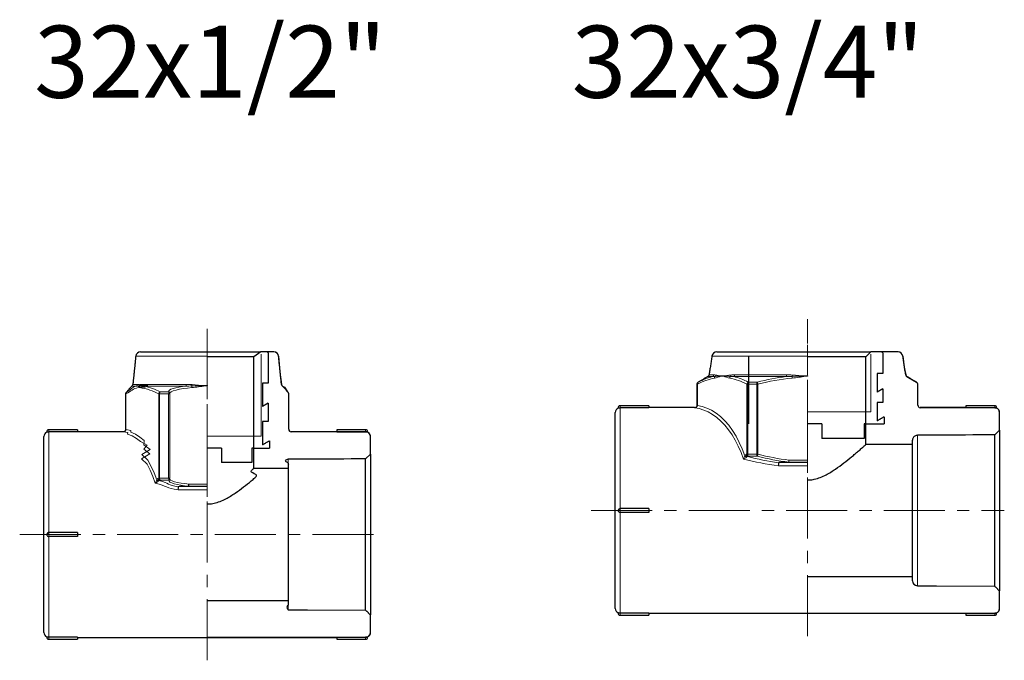
# Model space of a CAD drawing. Units: millimetres. Extents: x 966 to 2461, y -120 to 930.
# Drawn here: x 2062 to 2267, y 472 to 605 of the extents above; entities that cross this region are included whole.
import ezdxf

# ---------------------------------------------------------------- set-up
doc = ezdxf.new("R2010")
doc.units = ezdxf.units.MM
doc.linetypes.add('CENTERX2', pattern=[20.32, 12.7, -2.54, 2.54, -2.54])

msp = doc.modelspace()

# ---------------------------------------------------------------- linework, layer by layer
at = {"color": 7, "linetype": 'CENTERX2', "lineweight": 0}
for p, q in [((2226.133, 476.993), (2226.133, 542.956)), ((2101.154, 471.993), (2101.154, 540.956)), ((2101.154, 506.041), (2101.154, 537.671)), ((2226.133, 511.041), (2226.133, 537.671)), ((2181.096, 503.171), (2267.133, 503.171)), ((2062.117, 498.171), (2136.154, 498.171))]:
    msp.add_line(p, q, dxfattribs=at)
at = {"color": 7, "linetype": 'Continuous', "lineweight": 0}
for p, q in [((2101.154, 535.293), (2086.283, 535.293)), ((2112.386, 535.671), (2112.386, 518.671)), ((2116.025, 535.293), (2116.021, 535.293)), ((2226.133, 535.293), (2206.262, 535.293)), ((2239.365, 535.671), (2239.365, 523.671)), ((2246.005, 535.293), (2246, 535.293)), ((2206.404, 531.047), (2205.418, 531.047)), ((2205.664, 531.419), (2206.638, 531.419)), ((2221.738, 531.047), (2210.799, 531.047)), ((2210.981, 531.419), (2221.791, 531.419)), ((2226.133, 531.141), (2225.747, 531.11)), ((2246.599, 531.419), (2246.603, 531.419)), ((2246.849, 531.047), (2246.845, 531.047)), ((2086.425, 529.047), (2085.438, 529.047)), ((2085.685, 529.419), (2086.659, 529.419)), ((2096.759, 529.047), (2087.82, 529.047)), ((2088.002, 529.419), (2096.811, 529.419)), ((2101.154, 529.141), (2100.768, 529.11)), ((2116.62, 529.419), (2116.624, 529.419)), ((2116.87, 529.047), (2116.866, 529.047)), ((2203.16, 529.439), (2203.133, 529.439)), ((2203.16, 525.043), (2203.16, 529.439)), ((2203.226, 529.439), (2203.16, 529.439)), ((2203.226, 529.439), (2203.226, 525.043)), ((2203.383, 529.872), (2203.409, 529.872)), ((2213.696, 529.439), (2213.534, 529.439)), ((2213.534, 514.903), (2213.534, 529.439)), ((2215.597, 529.439), (2213.696, 529.439)), ((2213.696, 529.439), (2213.696, 514.903)), ((2213.832, 529.872), (2215.711, 529.872)), ((2215.597, 514.903), (2215.597, 529.439)), ((2215.826, 529.439), (2215.597, 529.439)), ((2215.826, 529.439), (2215.826, 514.903)), ((2248.88, 529.872), (2248.883, 529.872)), ((2249.133, 529.439), (2249.13, 529.439)), ((2084.18, 527.439), (2084.154, 527.439)), ((2084.18, 520.043), (2084.18, 527.439)), ((2084.247, 527.439), (2084.18, 527.439)), ((2084.247, 527.439), (2084.247, 520.043)), ((2084.404, 527.872), (2084.43, 527.872)), ((2091.217, 527.439), (2091.055, 527.439)), ((2091.055, 509.903), (2091.055, 527.439)), ((2093.117, 527.439), (2091.217, 527.439)), ((2091.217, 527.439), (2091.217, 509.903)), ((2091.352, 527.872), (2093.232, 527.872)), ((2093.117, 509.903), (2093.117, 527.439)), ((2093.346, 527.439), (2093.117, 527.439)), ((2093.346, 527.439), (2093.346, 509.903)), ((2117.901, 527.872), (2117.904, 527.872)), ((2118.154, 527.439), (2118.151, 527.439)), ((2187.133, 524.971), (2187.133, 524.568)), ((2203.226, 525.043), (2203.16, 525.043)), ((2265.133, 524.971), (2265.133, 524.571)), ((2187.133, 524.568), (2187.133, 503.571)), ((2239.365, 523.671), (2226.133, 523.671)), ((2068.154, 519.971), (2068.154, 519.568)), ((2068.154, 519.568), (2068.154, 498.571)), ((2084.247, 520.043), (2084.18, 520.043)), ((2134.154, 519.971), (2134.154, 519.571)), ((2249.028, 518.827), (2249.028, 487.516)), ((2112.386, 518.671), (2101.154, 518.671)), ((2213.534, 514.903), (2213.696, 514.903)), ((2213.696, 514.903), (2215.597, 514.903)), ((2215.597, 514.903), (2215.826, 514.903)), ((2118.049, 513.827), (2118.049, 482.516)), ((2215.711, 514.47), (2213.832, 514.47)), ((2221.03, 513.238), (2222.242, 513.238)), ((2222.29, 513.671), (2226.133, 513.671)), ((2222.29, 513.671), (2222.29, 513.171)), ((2226.133, 512.454), (2220.1, 512.454)), ((2091.055, 509.903), (2091.217, 509.903)), ((2091.217, 509.903), (2093.117, 509.903)), ((2093.232, 509.47), (2091.352, 509.47)), ((2093.117, 509.903), (2093.346, 509.903)), ((2097.31, 508.671), (2101.154, 508.671)), ((2097.31, 508.671), (2097.31, 508.171)), ((2101.154, 507.454), (2095.121, 507.454)), ((2096.051, 508.238), (2097.263, 508.238)), ((2187.133, 503.571), (2187.133, 502.771)), ((2187.133, 502.771), (2187.133, 481.775)), ((2068.154, 498.571), (2068.154, 497.771)), ((2068.154, 497.771), (2068.154, 476.775)), ((2187.133, 481.775), (2187.133, 481.371)), ((2265.133, 481.771), (2265.133, 481.371)), ((2068.154, 476.775), (2068.154, 476.371)), ((2134.154, 476.771), (2134.154, 476.371))]:
    msp.add_line(p, q, dxfattribs=at)
at = {"color": 7, "linetype": 'Continuous', "lineweight": 30}
for p, q in [((2087.276, 536.171), (2101.154, 536.171)), ((2110.848, 535.171), (2101.154, 535.171)), ((2101.156, 536.171), (2112.354, 536.171)), ((2112.348, 536.171), (2110.848, 535.171)), ((2110.848, 516.171), (2110.848, 535.171)), ((2113.649, 536.171), (2112.348, 536.171)), ((2115.029, 536.171), (2113.649, 536.171)), ((2113.854, 535.966), (2113.854, 529.671)), ((2113.854, 535.966), (2113.854, 529.671)), ((2115.029, 536.171), (2115.033, 536.171)), ((2207.255, 536.171), (2226.133, 536.171)), ((2213.94, 521.171), (2213.94, 535.171)), ((2238.327, 535.171), (2226.133, 535.171)), ((2226.135, 536.171), (2239.333, 536.171)), ((2239.327, 536.171), (2238.327, 535.171)), ((2238.327, 521.171), (2238.327, 535.171)), ((2241.628, 536.171), (2239.327, 536.171)), ((2245.008, 536.171), (2241.628, 536.171)), ((2241.833, 535.966), (2241.833, 531.671)), ((2241.833, 535.966), (2241.833, 531.671)), ((2245.008, 536.171), (2245.012, 536.171)), ((2226.133, 531.202), (2226.133, 531.141)), ((2240.628, 531.671), (2240.628, 527.805)), ((2241.833, 531.671), (2240.628, 531.671)), ((2101.154, 529.202), (2101.154, 529.141)), ((2112.649, 529.671), (2112.649, 524.805)), ((2113.854, 529.671), (2112.649, 529.671)), ((2249.13, 525.068), (2249.13, 529.439)), ((2118.151, 520.068), (2118.151, 527.439)), ((2241.833, 528.501), (2240.628, 527.805)), ((2241.833, 528.501), (2240.628, 527.805)), ((2240.628, 527.805), (2240.633, 527.805)), ((2241.833, 528.501), (2241.833, 525.671)), ((2241.833, 528.501), (2241.833, 525.671)), ((2113.854, 525.501), (2112.649, 524.805)), ((2113.854, 525.501), (2112.649, 524.805)), ((2113.854, 525.501), (2113.854, 521.671)), ((2113.854, 525.501), (2113.854, 521.671)), ((2193.133, 524.971), (2193.133, 524.568)), ((2240.628, 525.671), (2240.628, 521.805)), ((2241.833, 525.671), (2240.628, 525.671)), ((2240.628, 525.671), (2240.628, 521.805)), ((2241.833, 525.671), (2240.628, 525.671)), ((2259.133, 524.971), (2259.133, 524.569)), ((2112.649, 524.805), (2112.654, 524.805)), ((2186.133, 503.171), (2186.133, 523.571)), ((2193.133, 524.568), (2187.133, 524.568)), ((2265.133, 524.568), (2249.63, 524.568)), ((2259.133, 524.571), (2265.133, 524.571)), ((2266.133, 519.917), (2266.133, 523.567)), ((2112.649, 521.671), (2112.649, 516.805)), ((2113.854, 521.671), (2112.649, 521.671)), ((2112.649, 521.671), (2112.649, 516.805)), ((2113.854, 521.671), (2112.649, 521.671)), ((2229.133, 521.171), (2226.133, 521.171)), ((2229.133, 521.171), (2226.133, 521.171)), ((2229.133, 521.171), (2229.133, 518.171)), ((2229.133, 521.171), (2229.133, 518.171)), ((2238.327, 521.171), (2237.959, 521.171)), ((2237.959, 521.171), (2237.959, 518.171)), ((2237.959, 521.171), (2237.959, 518.171)), ((2238.327, 521.171), (2237.959, 521.171)), ((2238.327, 521.171), (2242.128, 521.171)), ((2238.327, 516.916), (2238.327, 521.171)), ((2240.628, 521.805), (2240.633, 521.805)), ((2242.128, 522.671), (2242.128, 521.171)), ((2242.128, 522.671), (2242.128, 521.171)), ((2074.154, 519.568), (2068.154, 519.568)), ((2074.154, 519.971), (2074.154, 519.568)), ((2134.154, 519.568), (2118.651, 519.568)), ((2128.154, 519.971), (2128.154, 519.569)), ((2128.154, 519.571), (2134.154, 519.571)), ((2265.128, 518.911), (2266.133, 519.917)), ((2265.128, 487.427), (2265.128, 518.916)), ((2266.133, 519.921), (2266.133, 486.421)), ((2067.154, 498.171), (2067.154, 518.571)), ((2112.649, 516.805), (2112.654, 516.805)), ((2114.149, 517.671), (2114.149, 516.171)), ((2114.149, 517.671), (2114.149, 516.171)), ((2135.154, 514.917), (2135.154, 518.567)), ((2237.959, 518.171), (2229.133, 518.171)), ((2237.959, 518.171), (2229.133, 518.171)), ((2248.033, 516.916), (2248.033, 517.821)), ((2248.033, 489.427), (2248.033, 516.916)), ((2104.154, 516.171), (2101.154, 516.171)), ((2104.154, 516.171), (2101.154, 516.171)), ((2104.154, 516.171), (2104.154, 513.171)), ((2104.154, 516.171), (2104.154, 513.171)), ((2110.848, 516.171), (2110.48, 516.171)), ((2110.48, 516.171), (2110.48, 513.171)), ((2110.48, 516.171), (2110.48, 513.171)), ((2110.848, 516.171), (2110.48, 516.171)), ((2110.848, 516.171), (2114.149, 516.171)), ((2110.848, 511.916), (2110.848, 516.171)), ((2134.149, 513.911), (2135.154, 514.917)), ((2135.154, 514.921), (2135.154, 481.421)), ((2110.48, 513.171), (2104.154, 513.171)), ((2110.48, 513.171), (2104.154, 513.171)), ((2118.054, 511.916), (2118.054, 512.821)), ((2134.149, 482.427), (2134.149, 513.916)), ((2222.29, 513.171), (2221.092, 513.171)), ((2226.133, 513.171), (2222.29, 513.171)), ((2118.054, 484.427), (2118.054, 511.916)), ((2097.31, 508.171), (2096.113, 508.171)), ((2101.154, 508.171), (2097.31, 508.171)), ((2186.133, 482.771), (2186.133, 503.171)), ((2193.133, 503.571), (2187.133, 503.571)), ((2193.133, 502.771), (2187.133, 502.771)), ((2193.133, 503.571), (2193.133, 502.771)), ((2074.154, 498.571), (2068.154, 498.571)), ((2074.154, 498.571), (2074.154, 497.771)), ((2067.154, 477.771), (2067.154, 498.171)), ((2074.154, 497.771), (2068.154, 497.771)), ((2226.133, 489.427), (2248.033, 489.427)), ((2248.033, 488.521), (2248.033, 489.427)), ((2266.133, 482.775), (2266.133, 486.426)), ((2101.154, 484.427), (2118.054, 484.427)), ((2118.054, 483.521), (2118.054, 484.427)), ((2266.133, 482.775), (2266.133, 482.771)), ((2135.154, 477.775), (2135.154, 481.426)), ((2193.133, 481.775), (2187.133, 481.775)), ((2193.133, 481.775), (2193.133, 481.371)), ((2259.133, 481.775), (2265.133, 481.775)), ((2259.133, 481.773), (2259.133, 481.371)), ((2259.133, 481.371), (2265.133, 481.371)), ((2135.154, 477.775), (2135.154, 477.771)), ((2074.154, 476.775), (2068.154, 476.775)), ((2074.154, 476.775), (2074.154, 476.371)), ((2128.154, 476.775), (2134.154, 476.775)), ((2128.154, 476.773), (2128.154, 476.371)), ((2128.154, 476.371), (2134.154, 476.371))]:
    msp.add_line(p, q, dxfattribs=at)
at = {"color": 7, "linetype": 'Continuous', "lineweight": 30, "flags": 128}
for points in [[(2113.854, 535.966), (2113.682, 536.139), (2113.649, 536.171)], [(2113.854, 535.966), (2113.682, 536.139), (2113.649, 536.171)], [(2116.021, 535.293), (2116.309, 531.948), (2116.62, 529.419)], [(2241.833, 535.966), (2241.661, 536.139), (2241.628, 536.171)], [(2241.833, 535.966), (2241.661, 536.139), (2241.628, 536.171)], [(2246, 535.293), (2246.289, 532.948), (2246.599, 531.419)], [(2246.845, 531.047), (2247.212, 530.835), (2248.88, 529.872)], [(2116.866, 529.047), (2117.233, 528.835), (2117.901, 527.872)], [(2249.028, 487.521), (2253.032, 487.499), (2265.128, 487.432)], [(2118.049, 482.521), (2122.052, 482.499), (2134.149, 482.432)]]:
    msp.add_lwpolyline(points, dxfattribs=at)
at = {"color": 7, "linetype": 'Continuous', "lineweight": 0, "flags": 128}
for points in [[(2222.961, 530.738), (2222.957, 530.786), (2222.953, 530.833), (2222.949, 530.879), (2222.944, 530.924), (2222.941, 530.967), (2222.937, 531.009), (2222.933, 531.047), (2222.93, 531.083)], [(2225.747, 531.11), (2225.746, 531.118), (2225.745, 531.126), (2225.744, 531.133), (2225.742, 531.141), (2225.741, 531.149), (2225.74, 531.156), (2225.739, 531.164), (2225.738, 531.171)], [(2097.982, 528.738), (2097.978, 528.786), (2097.973, 528.833), (2097.969, 528.879), (2097.965, 528.924), (2097.961, 528.967), (2097.958, 529.009), (2097.954, 529.047), (2097.951, 529.083)], [(2100.768, 529.11), (2100.767, 529.118), (2100.766, 529.126), (2100.764, 529.133), (2100.763, 529.141), (2100.762, 529.149), (2100.761, 529.156), (2100.76, 529.164), (2100.758, 529.171)], [(2215.711, 529.872), (2215.72, 529.838), (2215.731, 529.797), (2215.744, 529.748), (2215.758, 529.694), (2215.774, 529.635), (2215.791, 529.572), (2215.808, 529.506), (2215.826, 529.439)], [(2093.232, 527.872), (2093.241, 527.838), (2093.252, 527.797), (2093.265, 527.748), (2093.279, 527.694), (2093.295, 527.635), (2093.311, 527.572), (2093.329, 527.506), (2093.346, 527.439)], [(2203.226, 525.015), (2204.224, 524.821), (2205.209, 524.491), (2206.177, 524.026), (2207.12, 523.43), (2208.033, 522.706), (2208.91, 521.859), (2209.746, 520.894), (2210.534, 519.817), (2211.271, 518.635), (2211.951, 517.355), (2212.571, 515.986), (2213.126, 514.537)], [(2249.13, 525.068), (2249.133, 525.071), (2249.133, 525.071)], [(2212.832, 513.88), (2212.322, 515.251), (2211.752, 516.553), (2211.126, 517.778), (2210.446, 518.919), (2209.718, 519.97), (2208.945, 520.925), (2208.131, 521.778), (2207.281, 522.524), (2206.401, 523.16), (2205.495, 523.681), (2204.568, 524.084), (2203.625, 524.368), (2202.673, 524.53)], [(2090.352, 508.88), (2089.842, 510.251), (2089.273, 511.553), (2088.646, 512.778), (2087.467, 513.919), (2089.239, 514.97), (2087.965, 515.925), (2088.652, 516.778), (2087.302, 517.524), (2086.422, 518.16), (2085.516, 518.681), (2084.589, 519.084), (2084.646, 519.368), (2083.694, 519.53)], [(2084.246, 520.015), (2085.244, 519.821), (2085.23, 519.491), (2086.198, 519.026), (2087.141, 518.43), (2088.054, 517.706), (2087.931, 516.859), (2089.267, 515.894), (2087.555, 514.817), (2088.792, 513.635), (2089.472, 512.355), (2090.092, 510.986), (2090.646, 509.537)], [(2118.151, 520.068), (2118.154, 520.071), (2118.154, 520.071)], [(2215.826, 514.903), (2215.808, 514.837), (2215.791, 514.771), (2215.774, 514.708), (2215.758, 514.649), (2215.744, 514.594), (2215.731, 514.546), (2215.72, 514.504), (2215.711, 514.47)], [(2222.242, 513.238), (2222.246, 513.274), (2222.251, 513.317), (2222.256, 513.366), (2222.262, 513.421), (2222.269, 513.479), (2222.275, 513.541), (2222.282, 513.606), (2222.29, 513.671)], [(2222.242, 513.238), (2222.248, 513.223), (2222.253, 513.209), (2222.259, 513.198), (2222.265, 513.188), (2222.271, 513.181), (2222.277, 513.176), (2222.283, 513.172), (2222.29, 513.171)], [(2093.346, 509.903), (2093.329, 509.837), (2093.311, 509.771), (2093.295, 509.708), (2093.279, 509.649), (2093.265, 509.594), (2093.252, 509.546), (2093.241, 509.504), (2093.232, 509.47)], [(2097.263, 508.238), (2097.267, 508.274), (2097.272, 508.317), (2097.277, 508.366), (2097.283, 508.421), (2097.289, 508.479), (2097.296, 508.541), (2097.303, 508.606), (2097.31, 508.671)], [(2097.263, 508.238), (2097.269, 508.223), (2097.274, 508.209), (2097.28, 508.198), (2097.286, 508.188), (2097.292, 508.181), (2097.298, 508.176), (2097.304, 508.172), (2097.31, 508.171)]]:
    msp.add_lwpolyline(points, dxfattribs=at)
at = {"color": 7, "linetype": 'Continuous', "lineweight": 30}
for centre, radius, start, end in [((2087.276, 535.171), 1, 90, 173), ((2115.029, 535.171), 1, 6.99883, 90.01341), ((2115.033, 535.171), 1, 7, 90), ((2207.255, 535.171), 1, 90, 173), ((2245.008, 535.171), 1, 6.99883, 90.01341), ((2245.012, 535.171), 1, 7, 90), ((2205.168, 531.48), 0.5, 300, 353), ((2247.099, 531.48), 0.5, 187, 240), ((2085.188, 529.48), 0.5, 300, 353), ((2117.12, 529.48), 0.5, 187, 240), ((2203.633, 529.439), 0.5, 120, 180), ((2248.63, 529.439), 0.5, 0.00141, 60.00607), ((2248.633, 529.439), 0.5, 0, 60), ((2084.654, 527.439), 0.5, 120, 180), ((2117.651, 527.439), 0.5, 0.00141, 60.00607), ((2117.654, 527.439), 0.5, 0, 60), ((2187.133, 524.571), 0.4, 90, 191.45653), ((2249.63, 525.067), 0.5, 179.99699, 270.00172), ((2265.133, 524.571), 0.4, 0, 90), ((2187.133, 523.571), 1, 112.89374, 180), ((2265.133, 523.568), 1, 359.99384, 89.99559), ((2265.133, 523.571), 1, 0, 67.14402), ((2068.154, 518.571), 1, 112.89374, 180), ((2068.154, 519.571), 0.4, 90, 191.45653), ((2118.651, 520.067), 0.5, 179.99699, 270.00172), ((2134.154, 519.571), 0.4, 0, 90), ((2134.154, 518.568), 1, 359.99384, 89.99559), ((2134.154, 518.571), 1, 0, 67.14402), ((2187.133, 503.171), 0.4, 90.68767, 258.12349), ((2068.154, 498.171), 0.4, 90.68767, 258.12349), ((2249.034, 488.521), 1, 179.98948, 269.67395), ((2118.336, 483.02), 0.575, 119.30262, 240.06454), ((2187.133, 482.771), 1, 180, 247.14402), ((2187.133, 481.771), 0.4, 168.56312, 270), ((2265.133, 482.771), 1, 292.89374, 0), ((2265.133, 481.771), 0.4, 270, 0), ((2068.154, 477.771), 1, 180, 247.14402), ((2134.154, 477.771), 1, 292.89374, 0), ((2068.154, 476.771), 0.4, 168.56312, 270), ((2134.154, 476.771), 0.4, 270, 0)]:
    msp.add_arc(centre, radius, start, end, dxfattribs=at)
at = {"color": 7, "linetype": 'Continuous', "lineweight": 0}
for centre, radius, start, end in [((2206.14, 531.473), 0.502, 301.77136, 353.77621), ((2207.312, 530.769), 0.519, 142.72795, 183.38214), ((2206.511, 531.442), 0.529, 317.27534, 351.87616), ((2208.746, 531.154), 0.561, 178.28012, 184.50758), ((2209.147, 531.065), 0.575, 169.36929, 175.4926), ((2210.528, 530.716), 0.563, 139.2006, 177.67934), ((2209.65, 531.382), 0.542, 326.53493, 358.42645), ((2210.451, 531.448), 0.531, 310.93118, 356.8637), ((2220.485, 531.412), 1.305, 343.73127, 0.28189), ((2220.747, 531.577), 2.238, 347.24401, 354.6108), ((2086.16, 529.473), 0.502, 301.77136, 353.77621), ((2087.333, 528.769), 0.519, 142.72795, 183.38214), ((2086.531, 529.442), 0.529, 317.27534, 351.87616), ((2087.549, 528.716), 0.563, 139.2006, 177.67934), ((2086.671, 529.382), 0.542, 326.53493, 358.42645), ((2088.167, 529.065), 0.575, 169.36929, 175.4926), ((2087.472, 529.448), 0.531, 310.93118, 356.8637), ((2089.267, 529.154), 0.561, 178.28012, 184.50758), ((2095.506, 529.412), 1.305, 343.73127, 0.28189), ((2095.768, 529.577), 2.238, 347.24401, 354.6108), ((2203.66, 529.439), 0.5, 120.04411, 180.01238), ((2203.646, 529.517), 0.427, 123.67337, 190.44008), ((2214.106, 529.365), 0.577, 118.39736, 172.562), ((2214.351, 529.473), 0.655, 142.40313, 182.92071), ((2216.331, 529.477), 0.736, 147.46613, 182.90335), ((2084.68, 527.439), 0.5, 120.04411, 180.01238), ((2084.667, 527.517), 0.427, 123.67337, 190.44008), ((2091.627, 527.365), 0.577, 118.39736, 172.562), ((2091.871, 527.473), 0.655, 142.40313, 182.92071), ((2093.852, 527.477), 0.736, 147.46613, 182.90335), ((2203.232, 525.21), 0.195, 248.1785, 268.11294), ((2084.253, 520.21), 0.195, 248.1785, 268.11294), ((2213.943, 514.891), 0.576, 187.21916, 241.33385), ((2214.106, 514.978), 0.577, 187.43767, 241.60297), ((2214.351, 514.87), 0.655, 177.07905, 217.59711), ((2216.331, 514.866), 0.736, 177.09644, 212.53408), ((2213.696, 514.89), 0.671, 211.73586, 246.89893), ((2220.175, 513.679), 0.57, 262.43424, 269.89076), ((2221.118, 513.257), 0.0896, 192.14733, 253.31732), ((2091.217, 509.89), 0.671, 211.73586, 246.89893), ((2091.464, 509.891), 0.576, 187.21916, 241.33385), ((2091.627, 509.978), 0.577, 187.43767, 241.60297), ((2091.871, 509.87), 0.655, 177.07905, 217.59711), ((2093.852, 509.866), 0.736, 177.09644, 212.53408), ((2095.196, 508.679), 0.57, 262.43424, 269.89076), ((2096.139, 508.257), 0.0896, 192.14733, 253.31732)]:
    msp.add_arc(centre, radius, start, end, dxfattribs=at)
at = {"color": 7, "linetype": 'Continuous', "lineweight": 30}
for points in [[(2086.283, 535.293), (2085.685, 529.419)], [(2116.624, 529.419), (2116.025, 535.293)], [(2206.262, 535.293), (2205.664, 531.419)], [(2246.603, 531.419), (2246.005, 535.293)], [(2205.418, 531.047), (2203.383, 529.872)], [(2240.628, 531.671), (2240.628, 527.805)], [(2241.833, 531.671), (2240.628, 531.671)], [(2248.883, 529.872), (2246.849, 531.047)], [(2085.438, 529.047), (2084.404, 527.872)], [(2112.649, 529.671), (2112.649, 524.805)], [(2113.854, 529.671), (2112.649, 529.671)], [(2117.904, 527.872), (2116.87, 529.047)], [(2203.133, 529.439), (2203.133, 525.071)], [(2249.133, 525.071), (2249.133, 529.439)], [(2084.154, 527.439), (2084.154, 520.071)], [(2118.154, 520.071), (2118.154, 527.439)], [(2193.133, 524.971), (2187.133, 524.971)], [(2265.133, 524.971), (2259.133, 524.971)], [(2202.634, 524.571), (2193.133, 524.571)], [(2259.133, 524.571), (2249.633, 524.571)], [(2238.327, 521.171), (2242.128, 521.171)], [(2242.128, 522.671), (2240.628, 521.805)], [(2242.128, 522.671), (2240.628, 521.805)], [(2074.154, 519.971), (2068.154, 519.971)], [(2083.654, 519.571), (2074.154, 519.571)], [(2128.154, 519.571), (2118.654, 519.571)], [(2134.154, 519.971), (2128.154, 519.971)], [(2114.149, 517.671), (2112.649, 516.805)], [(2114.149, 517.671), (2112.649, 516.805)], [(2248.033, 516.916), (2238.327, 516.916)], [(2110.848, 516.171), (2114.149, 516.171)], [(2118.054, 511.916), (2110.848, 511.916)], [(2266.133, 486.426), (2265.128, 487.432)], [(2135.154, 481.426), (2134.149, 482.432)], [(2187.133, 481.371), (2193.133, 481.371)], [(2193.133, 481.771), (2259.133, 481.771)], [(2226.133, 481.775), (2265.133, 481.775)], [(2068.154, 476.371), (2074.154, 476.371)], [(2074.154, 476.771), (2128.154, 476.771)], [(2101.154, 476.775), (2134.154, 476.775)]]:
    msp.add_open_spline(points, degree=1, dxfattribs=at)
at = {"color": 7, "linetype": 'Continuous', "lineweight": 0}
for points, degree in [([(2203.409, 529.872), (2204.393, 530.392), (2205.391, 530.8), (2206.404, 531.047)], 3), ([(2206.899, 531.083), (2206.729, 531.082), (2206.564, 531.07), (2206.404, 531.047)], 3), ([(2206.638, 531.419), (2206.761, 531.419), (2206.893, 531.401), (2207.034, 531.367)], 3), ([(2206.794, 530.738), (2207.261, 530.823), (2207.724, 530.965), (2208.187, 531.11)], 3), ([(2206.899, 531.083), (2207.299, 531.087), (2207.728, 531.129), (2208.185, 531.171)], 3), ([(2207.034, 531.367), (2207.358, 531.289), (2207.744, 531.231), (2208.185, 531.171)], 3), ([(2208.185, 531.171), (2208.317, 531.212), (2208.449, 531.212), (2208.581, 531.171)], 3), ([(2208.573, 531.11), (2208.444, 531.151), (2208.316, 531.151), (2208.187, 531.11)], 3), ([(2209.966, 530.738), (2209.499, 530.823), (2209.036, 530.965), (2208.573, 531.11)], 3), ([(2210.192, 531.367), (2209.604, 531.289), (2209.066, 531.231), (2208.581, 531.171)], 3), ([(2210.102, 531.083), (2209.568, 531.087), (2209.06, 531.129), (2208.581, 531.171)], 3), ([(2210.799, 531.047), (2210.563, 531.07), (2210.33, 531.082), (2210.102, 531.083)], 3), ([(2210.192, 531.367), (2210.447, 531.401), (2210.71, 531.419), (2210.981, 531.419)], 3), ([(2210.799, 531.047), (2211.821, 530.8), (2212.833, 530.392), (2213.832, 529.872)], 3), ([(2215.711, 529.872), (2217.693, 530.392), (2219.705, 530.8), (2221.738, 531.047)], 3), ([(2222.93, 531.083), (2222.532, 531.082), (2222.135, 531.07), (2221.738, 531.047)], 3), ([(2221.791, 531.419), (2222.184, 531.419), (2222.579, 531.401), (2222.975, 531.367)], 3), ([(2222.93, 531.083), (2223.865, 531.087), (2224.801, 531.129), (2225.738, 531.171)], 3), ([(2222.961, 530.738), (2223.895, 530.823), (2224.822, 530.965), (2225.747, 531.11)], 3), ([(2222.975, 531.367), (2223.888, 531.289), (2224.812, 531.231), (2225.738, 531.171)], 3), ([(2225.738, 531.171), (2225.87, 531.192), (2226.002, 531.202), (2226.133, 531.202)], 3), ([(2084.43, 527.872), (2085.414, 528.392), (2085.412, 528.8), (2086.425, 529.047)], 3), ([(2086.92, 529.083), (2086.75, 529.082), (2086.585, 529.07), (2086.425, 529.047)], 3), ([(2086.659, 529.419), (2086.782, 529.419), (2086.914, 529.401), (2087.055, 529.367)], 3), ([(2086.815, 528.738), (2087.281, 528.823), (2087.745, 528.965), (2088.708, 529.11)], 3), ([(2086.92, 529.083), (2087.32, 529.087), (2087.749, 529.129), (2088.706, 529.171)], 3), ([(2086.987, 528.738), (2089.02, 528.823), (2088.057, 528.965), (2087.594, 529.11)], 3), ([(2087.055, 529.367), (2087.379, 529.289), (2087.765, 529.231), (2088.706, 529.171)], 3), ([(2087.123, 529.083), (2089.089, 529.087), (2088.081, 529.129), (2087.602, 529.171)], 3), ([(2087.82, 529.047), (2087.584, 529.07), (2087.351, 529.082), (2087.123, 529.083)], 3), ([(2087.213, 529.367), (2087.468, 529.401), (2087.731, 529.419), (2088.002, 529.419)], 3), ([(2087.213, 529.367), (2089.125, 529.289), (2088.087, 529.231), (2087.602, 529.171)], 3), ([(2087.594, 529.11), (2088.965, 529.151), (2088.836, 529.151), (2088.708, 529.11)], 3), ([(2088.706, 529.171), (2088.838, 529.212), (2088.97, 529.212), (2087.602, 529.171)], 3), ([(2087.82, 529.047), (2089.341, 528.8), (2090.354, 528.392), (2091.352, 527.872)], 3), ([(2093.232, 527.872), (2092.714, 528.392), (2094.726, 528.8), (2096.759, 529.047)], 3), ([(2097.951, 529.083), (2097.553, 529.082), (2097.156, 529.07), (2096.759, 529.047)], 3), ([(2096.811, 529.419), (2097.205, 529.419), (2097.6, 529.401), (2097.996, 529.367)], 3), ([(2097.951, 529.083), (2098.885, 529.087), (2099.822, 529.129), (2100.758, 529.171)], 3), ([(2097.982, 528.738), (2098.916, 528.823), (2099.842, 528.965), (2100.768, 529.11)], 3), ([(2097.996, 529.367), (2098.909, 529.289), (2099.833, 529.231), (2100.758, 529.171)], 3), ([(2100.758, 529.171), (2100.89, 529.192), (2101.022, 529.202), (2101.154, 529.202)], 3), ([(2206.794, 530.738), (2205.585, 530.52), (2204.398, 530.059), (2203.226, 529.439)], 3), ([(2213.534, 529.439), (2212.362, 530.059), (2211.175, 530.52), (2209.966, 530.738)], 3), ([(2222.961, 530.738), (2220.544, 530.52), (2218.17, 530.059), (2215.826, 529.439)], 3), ([(2086.815, 528.738), (2085.606, 528.52), (2085.419, 528.059), (2084.247, 527.439)], 3), ([(2091.055, 527.439), (2089.882, 528.059), (2088.696, 528.52), (2086.987, 528.738)], 3), ([(2097.982, 528.738), (2095.564, 528.52), (2093.191, 528.059), (2093.346, 527.439)], 3), ([(2203.159, 525.029), (2203.16, 525.033), (2203.16, 525.038), (2203.16, 525.043)], 3), ([(2203.226, 525.043), (2203.226, 525.033), (2203.226, 525.024), (2203.226, 525.015)], 3), ([(2202.673, 524.53), (2202.634, 524.571)], 1), ([(2249.633, 524.571), (2249.63, 524.568)], 1), ([(2083.694, 519.53), (2083.654, 519.571)], 1), ([(2084.18, 520.029), (2084.18, 520.033), (2084.18, 520.038), (2084.18, 520.043)], 3), ([(2084.247, 520.043), (2084.247, 520.033), (2084.247, 520.024), (2084.246, 520.015)], 3), ([(2118.654, 519.571), (2118.651, 519.568)], 1), ([(2213.371, 514.819), (2213.425, 514.846), (2213.48, 514.875), (2213.534, 514.903)], 3), ([(2215.826, 514.903), (2217.953, 514.341), (2220.104, 513.91), (2222.29, 513.671)], 3), ([(2220.1, 512.454), (2217.641, 512.775), (2215.216, 513.274), (2212.832, 513.88)], 3), ([(2213.832, 514.47), (2213.777, 514.442), (2213.722, 514.413), (2213.666, 514.385)], 3), ([(2213.666, 514.385), (2215.779, 513.852), (2217.925, 513.411), (2220.1, 513.114)], 3), ([(2222.242, 513.238), (2220.036, 513.476), (2217.857, 513.908), (2215.711, 514.47)], 3), ([(2095.121, 507.454), (2092.661, 507.775), (2092.736, 508.274), (2090.352, 508.88)], 3), ([(2090.892, 509.819), (2090.946, 509.846), (2091, 509.875), (2091.055, 509.903)], 3), ([(2091.352, 509.47), (2091.297, 509.442), (2091.242, 509.413), (2091.187, 509.385)], 3), ([(2091.187, 509.385), (2093.3, 508.852), (2092.946, 508.411), (2095.121, 508.114)], 3), ([(2097.263, 508.238), (2095.057, 508.476), (2092.877, 508.908), (2093.232, 509.47)], 3), ([(2093.346, 509.903), (2092.973, 509.341), (2095.124, 508.91), (2097.31, 508.671)], 3)]:
    msp.add_open_spline(points, degree=degree, dxfattribs=at)
at = {"color": 7, "linetype": 'Continuous', "lineweight": 30}
for points, knots in [([(2246.599, 531.419), (2246.606, 531.382), (2246.619, 531.311), (2246.677, 531.196), (2246.755, 531.105), (2246.824, 531.061), (2246.845, 531.047)], [0, 0, 0, 0, 0.2401758, 0.4678497, 0.8318757, 1, 1, 1, 1]), ([(2116.62, 529.419), (2116.627, 529.382), (2116.64, 529.311), (2116.698, 529.196), (2116.775, 529.105), (2116.844, 529.061), (2116.866, 529.047)], [0, 0, 0, 0, 0.2401758, 0.4678497, 0.8318757, 1, 1, 1, 1]), ([(2241.637, 528.385), (2241.638, 528.386), (2241.641, 528.387), (2241.696, 528.42), (2241.767, 528.462), (2241.818, 528.492), (2241.833, 528.501)], [0, 0, 0, 0, 0.24312, 0.5451766, 0.8673729, 1, 1, 1, 1]), ([(2113.658, 525.385), (2113.659, 525.386), (2113.662, 525.387), (2113.717, 525.42), (2113.787, 525.462), (2113.839, 525.492), (2113.854, 525.501)], [0, 0, 0, 0, 0.24312, 0.5451766, 0.8673729, 1, 1, 1, 1]), ([(2203.152, 525.073), (2203.153, 525.063), (2203.164, 524.99), (2203.126, 524.855), (2203.025, 524.694), (2202.877, 524.592), (2202.737, 524.549), (2202.66, 524.553), (2202.634, 524.554)], [0, 0, 0, 0, 0.037164, 0.2666492, 0.4836925, 0.7210952, 0.9041998, 1, 1, 1, 1]), ([(2186.745, 524.493), (2186.744, 524.492), (2186.737, 524.49), (2186.766, 524.502), (2186.832, 524.525), (2186.936, 524.551), (2187.043, 524.566), (2187.11, 524.567), (2187.133, 524.568)], [0, 0, 0, 0, 0.0398935, 0.2510763, 0.4629606, 0.6772694, 0.8887848, 1, 1, 1, 1]), ([(2265.133, 524.568), (2265.176, 524.566), (2265.261, 524.563), (2265.375, 524.541), (2265.463, 524.515), (2265.517, 524.495), (2265.521, 524.493), (2265.522, 524.493)], [0, 0, 0, 0, 0.20299521, 0.40583112, 0.61284529, 0.82623484, 1, 1, 1, 1]), ([(2067.766, 519.493), (2067.764, 519.492), (2067.758, 519.49), (2067.787, 519.502), (2067.853, 519.525), (2067.957, 519.551), (2068.063, 519.566), (2068.131, 519.567), (2068.154, 519.568)], [0, 0, 0, 0, 0.0398935, 0.2510763, 0.4629606, 0.6772694, 0.8887848, 1, 1, 1, 1]), ([(2084.173, 520.073), (2084.174, 520.063), (2084.185, 519.99), (2084.147, 519.855), (2084.046, 519.694), (2083.897, 519.592), (2083.758, 519.549), (2083.681, 519.553), (2083.655, 519.554)], [0, 0, 0, 0, 0.037164, 0.2666492, 0.4836925, 0.7210952, 0.9041998, 1, 1, 1, 1]), ([(2134.154, 519.568), (2134.197, 519.566), (2134.282, 519.563), (2134.396, 519.541), (2134.484, 519.515), (2134.538, 519.495), (2134.541, 519.493), (2134.543, 519.493)], [0, 0, 0, 0, 0.20299521, 0.40583112, 0.61284529, 0.82623484, 1, 1, 1, 1]), ([(2249.028, 518.822), (2248.952, 518.816), (2248.764, 518.802), (2248.482, 518.678), (2248.231, 518.449), (2248.065, 518.151), (2248.044, 517.93), (2248.033, 517.821)], [0, 0, 0, 0, 0.1459241, 0.3612549, 0.5766144, 0.7920353, 1, 1, 1, 1]), ([(2265.128, 518.911), (2261.096, 518.888), (2255.729, 518.859), (2250.362, 518.829), (2249.028, 518.822)], [0, 0, 0, 0, 0.7513268, 1, 1, 1, 1]), ([(2226.133, 509.533), (2226.247, 509.528), (2226.732, 509.504), (2227.653, 509.668), (2228.851, 510.038), (2230.345, 510.744), (2232.007, 511.781), (2233.776, 513.084), (2235.11, 514.156), (2236.069, 514.956), (2236.79, 515.571), (2237.463, 516.154), (2237.987, 516.614), (2238.293, 516.886), (2238.306, 516.897), (2238.311, 516.902)], [0, 0, 0, 0, 0.0163363, 0.0699585, 0.1337183, 0.199206, 0.3150398, 0.4338818, 0.5570726, 0.6206939, 0.684297, 0.7681598, 0.8541865, 0.9353122, 1, 1, 1, 1]), ([(2118.049, 513.822), (2117.973, 513.816), (2117.785, 513.802), (2117.503, 513.678), (2117.252, 513.449), (2118.085, 513.151), (2118.065, 512.93), (2118.054, 512.821)], [0, 0, 0, 0, 0.1459241, 0.3612549, 0.5766144, 0.7920353, 1, 1, 1, 1]), ([(2134.149, 513.911), (2130.117, 513.888), (2124.75, 513.859), (2119.383, 513.829), (2118.049, 513.822)], [0, 0, 0, 0, 0.7513268, 1, 1, 1, 1]), ([(2101.154, 504.533), (2101.267, 504.528), (2101.752, 504.504), (2102.674, 504.668), (2103.872, 505.038), (2105.366, 505.744), (2107.028, 506.781), (2108.797, 508.084), (2110.131, 509.156), (2111.09, 509.956), (2111.811, 510.571), (2109.983, 511.154), (2110.507, 511.614), (2110.814, 511.886), (2110.827, 511.897), (2110.832, 511.902)], [0, 0, 0, 0, 0.0163363, 0.0699585, 0.1337183, 0.199206, 0.3150398, 0.4338818, 0.5570726, 0.6206939, 0.684297, 0.7681598, 0.8541865, 0.9353122, 1, 1, 1, 1]), ([(2187.051, 502.782), (2187.056, 502.78), (2187.081, 502.771), (2187.11, 502.771), (2187.133, 502.771)], [0, 0, 0, 0, 0.1612982, 1, 1, 1, 1]), ([(2068.072, 497.782), (2068.076, 497.78), (2068.102, 497.771), (2068.13, 497.771), (2068.154, 497.771)], [0, 0, 0, 0, 0.1612982, 1, 1, 1, 1]), ([(2187.133, 481.775), (2187.091, 481.777), (2187.006, 481.78), (2186.892, 481.802), (2186.804, 481.827), (2186.749, 481.848), (2186.746, 481.849), (2186.745, 481.85)], [0, 0, 0, 0, 0.20299521, 0.40583112, 0.61284529, 0.82623484, 1, 1, 1, 1]), ([(2265.133, 481.775), (2265.172, 481.776), (2265.28, 481.78), (2265.497, 481.83), (2265.761, 481.972), (2265.99, 482.225), (2266.115, 482.508), (2266.128, 482.698), (2266.133, 482.775)], [0, 0, 0, 0, 0.0736515, 0.2078558, 0.4223815, 0.6369037, 0.8514537, 1, 1, 1, 1]), ([(2265.522, 481.85), (2265.523, 481.85), (2265.53, 481.853), (2265.5, 481.841), (2265.435, 481.818), (2265.331, 481.792), (2265.224, 481.777), (2265.157, 481.776), (2265.133, 481.775)], [0, 0, 0, 0, 0.0398935, 0.2510763, 0.4629606, 0.6772694, 0.8887848, 1, 1, 1, 1]), ([(2134.154, 476.775), (2134.193, 476.776), (2134.301, 476.78), (2134.518, 476.83), (2134.782, 476.972), (2135.011, 477.225), (2135.136, 477.508), (2135.149, 477.698), (2135.154, 477.775)], [0, 0, 0, 0, 0.0736515, 0.2078558, 0.4223815, 0.6369037, 0.8514537, 1, 1, 1, 1]), ([(2068.154, 476.775), (2068.112, 476.777), (2068.027, 476.78), (2067.913, 476.802), (2067.825, 476.827), (2067.77, 476.848), (2067.767, 476.849), (2067.766, 476.85)], [0, 0, 0, 0, 0.20299521, 0.40583112, 0.61284529, 0.82623484, 1, 1, 1, 1]), ([(2134.543, 476.85), (2134.544, 476.85), (2134.55, 476.853), (2134.521, 476.841), (2134.456, 476.818), (2134.352, 476.792), (2134.245, 476.777), (2134.177, 476.776), (2134.154, 476.775)], [0, 0, 0, 0, 0.0398935, 0.2510763, 0.4629606, 0.6772694, 0.8887848, 1, 1, 1, 1])]:
    msp.add_open_spline(points, degree=3, knots=knots, dxfattribs=at)
at = {"color": 7, "linetype": 'Continuous', "lineweight": 0}
for points, knots in [([(2203.159, 525.029), (2203.155, 524.892), (2203.093, 524.761), (2202.911, 524.584), (2202.791, 524.534), (2202.673, 524.53)], [0, 0, 0, 0, 0.5, 0.5, 1, 1, 1, 1]), ([(2203.226, 525.015), (2203.222, 524.878), (2203.152, 524.749), (2202.945, 524.577), (2202.807, 524.53), (2202.673, 524.53)], [0, 0, 0, 0, 0.5, 0.5, 1, 1, 1, 1]), ([(2203.134, 525.071), (2203.134, 525.071), (2203.125, 525.081), (2203.142, 525.062), (2203.16, 525.043)], [0, 0, 0, 0, 0.02421303, 1, 1, 1, 1]), ([(2084.18, 520.029), (2084.176, 519.892), (2084.114, 519.761), (2083.932, 519.584), (2083.812, 519.534), (2083.694, 519.53)], [0, 0, 0, 0, 0.5, 0.5, 1, 1, 1, 1]), ([(2084.246, 520.015), (2084.242, 519.878), (2084.173, 519.749), (2083.966, 519.577), (2083.828, 519.53), (2083.694, 519.53)], [0, 0, 0, 0, 0.5, 0.5, 1, 1, 1, 1]), ([(2084.155, 520.071), (2084.155, 520.071), (2084.145, 520.081), (2084.163, 520.062), (2084.18, 520.043)], [0, 0, 0, 0, 0.02421303, 1, 1, 1, 1]), ([(2213.126, 514.537), (2213.158, 514.608), (2213.197, 514.667), (2213.28, 514.76), (2213.325, 514.794), (2213.371, 514.819)], [0, 0, 0, 0, 0.5, 0.5, 1, 1, 1, 1]), ([(2213.126, 514.537), (2213.093, 514.429), (2213.045, 514.31), (2212.942, 514.084), (2212.886, 513.976), (2212.832, 513.88)], [0, 0, 0, 0, 0.5, 0.5, 1, 1, 1, 1]), ([(2213.433, 514.272), (2213.367, 514.192), (2213.269, 514.116), (2213.058, 513.984), (2212.944, 513.926), (2212.832, 513.88)], [0, 0, 0, 0, 0.5, 0.5, 1, 1, 1, 1]), ([(2213.666, 514.385), (2213.623, 514.38), (2213.582, 514.37), (2213.502, 514.335), (2213.464, 514.31), (2213.433, 514.272)], [0, 0, 0, 0, 0.5, 0.5, 1, 1, 1, 1]), ([(2220.1, 513.114), (2220.1, 513.137), (2220.124, 513.155), (2220.185, 513.181), (2220.221, 513.19), (2220.337, 513.211), (2220.42, 513.219), (2220.674, 513.236), (2220.852, 513.238), (2221.03, 513.238)], [0, 0, 0, 0, 0.125, 0.125, 0.25, 0.25, 0.5, 0.5, 1, 1, 1, 1]), ([(2220.1, 513.114), (2220.1, 513.052), (2220.1, 512.947), (2220.1, 512.704), (2220.1, 512.569), (2220.1, 512.454)], [0, 0, 0, 0, 0.5, 0.5, 1, 1, 1, 1]), ([(2220.174, 513.109), (2220.173, 513.047), (2220.164, 512.943), (2220.137, 512.702), (2220.119, 512.567), (2220.1, 512.454)], [0, 0, 0, 0, 0.5, 0.5, 1, 1, 1, 1]), ([(2221.092, 513.171), (2220.931, 513.171), (2220.77, 513.17), (2220.532, 513.163), (2220.453, 513.16), (2220.336, 513.151), (2220.297, 513.148), (2220.242, 513.139), (2220.223, 513.136), (2220.191, 513.126), (2220.174, 513.119), (2220.174, 513.109)], [0, 0, 0, 0, 0.5, 0.5, 0.75, 0.75, 0.875, 0.875, 0.9375, 0.9375, 1, 1, 1, 1]), ([(2090.646, 509.537), (2090.614, 509.429), (2090.566, 509.31), (2090.463, 509.084), (2090.407, 508.976), (2090.352, 508.88)], [0, 0, 0, 0, 0.5, 0.5, 1, 1, 1, 1]), ([(2090.954, 509.272), (2090.888, 509.192), (2090.79, 509.116), (2090.579, 508.984), (2090.465, 508.926), (2090.352, 508.88)], [0, 0, 0, 0, 0.5, 0.5, 1, 1, 1, 1]), ([(2090.646, 509.537), (2090.679, 509.608), (2090.718, 509.667), (2090.801, 509.76), (2090.845, 509.794), (2090.892, 509.819)], [0, 0, 0, 0, 0.5, 0.5, 1, 1, 1, 1]), ([(2091.187, 509.385), (2091.144, 509.38), (2091.102, 509.37), (2091.022, 509.335), (2090.985, 509.31), (2090.954, 509.272)], [0, 0, 0, 0, 0.5, 0.5, 1, 1, 1, 1]), ([(2095.121, 508.114), (2095.121, 508.137), (2095.145, 508.155), (2095.206, 508.181), (2095.242, 508.19), (2095.358, 508.211), (2095.441, 508.219), (2095.695, 508.236), (2095.873, 508.238), (2096.051, 508.238)], [0, 0, 0, 0, 0.125, 0.125, 0.25, 0.25, 0.5, 0.5, 1, 1, 1, 1]), ([(2095.121, 508.114), (2095.121, 508.052), (2095.121, 507.947), (2095.121, 507.704), (2095.121, 507.569), (2095.121, 507.454)], [0, 0, 0, 0, 0.5, 0.5, 1, 1, 1, 1]), ([(2095.195, 508.109), (2095.194, 508.047), (2095.185, 507.943), (2095.158, 507.702), (2095.139, 507.567), (2095.121, 507.454)], [0, 0, 0, 0, 0.5, 0.5, 1, 1, 1, 1]), ([(2096.113, 508.171), (2095.952, 508.171), (2095.791, 508.17), (2095.552, 508.163), (2095.473, 508.16), (2095.357, 508.151), (2095.318, 508.148), (2095.262, 508.139), (2095.244, 508.136), (2095.212, 508.126), (2095.195, 508.119), (2095.195, 508.109)], [0, 0, 0, 0, 0.5, 0.5, 0.75, 0.75, 0.875, 0.875, 0.9375, 0.9375, 1, 1, 1, 1])]:
    msp.add_open_spline(points, degree=3, knots=knots, dxfattribs=at)

# ---------------------------------------------------------------- texts
for s, p in [('32x1/2"', (2065.123, 589.064)), ('32x3/4"', (2177.054, 589.064))]:
    msp.add_text(s, height=15).set_placement(p)

doc.saveas('drawing.dxf')
